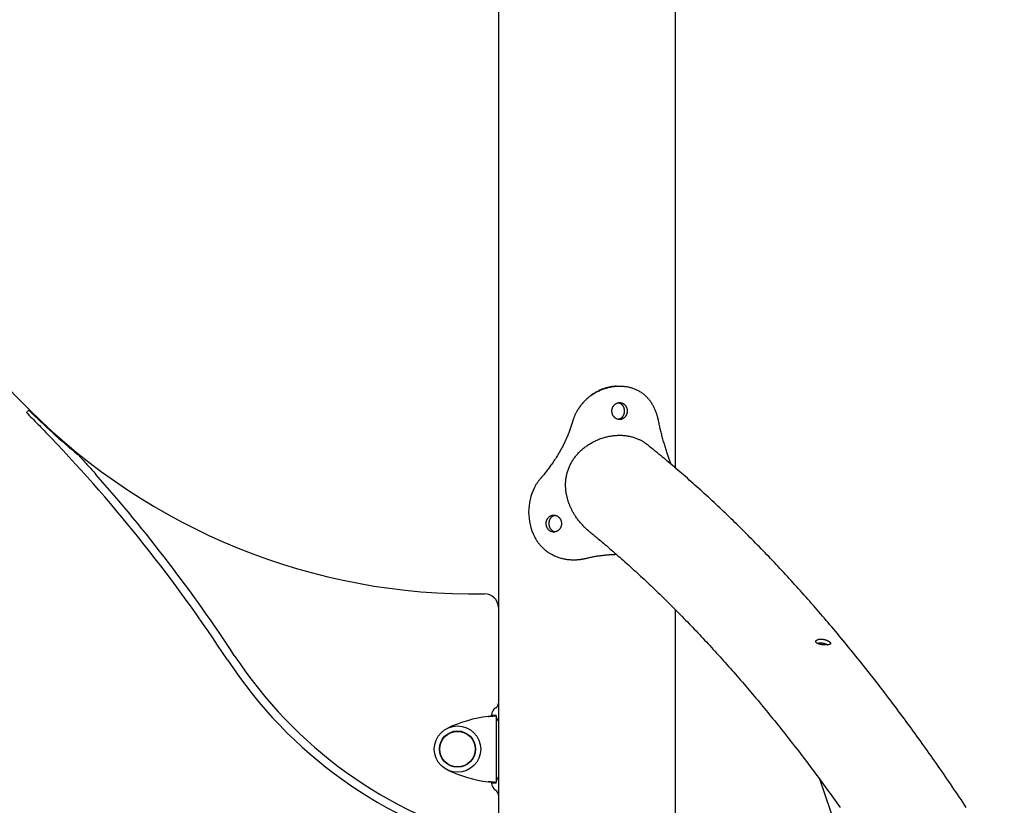
# Model space of a CAD drawing. Extents: x -6074 to 17332, y -2841 to 3490.
# Drawn here: x -2245 to -1522, y 896 to 1472 of the extents above; entities that cross this region are included whole.
import ezdxf

# ---------------------------------------------------------------- set-up
doc = ezdxf.new("R2010")
doc.units = 0

msp = doc.modelspace()

# ---------------------------------------------------------------- linework, layer by layer
at = {"color": 7, "linetype": 'Continuous'}
for p, q in [((-1893.54, 1678.87), (-1893.54, -944.94)), ((-1763.54, 1143.16), (-1763.54, 1616.58)), ((-1804.59, 1203.15), (-1806.31, 1203.15)), ((-1828.55, 1194.03), (-1828.55, 1194.03)), ((-2239.59, 1183.9), (-2237.85, 1185.64)), ((-1838.3, 1076), (-1837.6, 1076)), ((-1829.48, 1077.04), (-1828.54, 1077.25)), ((-1763.54, 861.29), (-1763.54, 1039.19)), ((-1898.54, 962.16), (-1898.54, 961.59)), ((-1895.08, 961.9), (-1898.08, 961.9)), ((-1898.08, 961.75), (-1898.08, 961.9)), ((-1898.08, 961.75), (-1895.08, 961.75)), ((-1895.08, 961.75), (-1895.08, 961.9)), ((-1895.08, 961.75), (-1895.08, 912.57)), ((-1898.54, 912.74), (-1898.54, 912.16)), ((-1898.08, 912.57), (-1895.08, 912.57)), ((-1898.08, 912.42), (-1898.08, 912.57)), ((-1898.08, 912.42), (-1895.08, 912.42)), ((-1895.08, 912.42), (-1895.08, 912.57)), ((-1658.1, 915.33), (-1522.5, 520.22))]:
    msp.add_line(p, q, dxfattribs=at)
for points in [[(-1776.07, 1177.8), (-1776.22, 1178.44), (-1776.37, 1179.07), (-1776.52, 1179.71), (-1776.68, 1180.34), (-1776.84, 1180.97), (-1777.01, 1181.59), (-1777.19, 1182.21), (-1777.38, 1182.83), (-1777.58, 1183.43), (-1777.79, 1184.03), (-1778.01, 1184.63), (-1778.24, 1185.21), (-1778.48, 1185.79), (-1778.73, 1186.37), (-1779, 1186.93), (-1779.26, 1187.49), (-1779.54, 1188.05), (-1779.83, 1188.6), (-1780.13, 1189.14), (-1780.43, 1189.67), (-1780.75, 1190.2), (-1781.07, 1190.71), (-1781.4, 1191.22), (-1781.75, 1191.73), (-1782.1, 1192.22), (-1782.47, 1192.71), (-1782.84, 1193.18), (-1783.23, 1193.65), (-1783.62, 1194.11), (-1784.03, 1194.56), (-1784.44, 1195), (-1784.87, 1195.43), (-1785.31, 1195.86), (-1785.76, 1196.27), (-1786.22, 1196.68), (-1786.69, 1197.07), (-1787.17, 1197.46), (-1787.66, 1197.83), (-1788.16, 1198.19), (-1788.67, 1198.54), (-1789.19, 1198.88), (-1789.71, 1199.21), (-1790.25, 1199.52), (-1790.8, 1199.83), (-1791.36, 1200.12), (-1791.92, 1200.39), (-1792.49, 1200.66), (-1793.07, 1200.91), (-1793.66, 1201.15), (-1794.26, 1201.38), (-1794.86, 1201.59), (-1795.48, 1201.79), (-1796.09, 1201.97), (-1796.71, 1202.15), (-1797.34, 1202.31), (-1797.97, 1202.45), (-1798.61, 1202.58), (-1799.25, 1202.7), (-1799.89, 1202.8), (-1800.54, 1202.89), (-1801.19, 1202.97), (-1801.84, 1203.03), (-1802.5, 1203.08), (-1803.16, 1203.12), (-1803.82, 1203.14), (-1804.49, 1203.15), (-1805.16, 1203.14), (-1805.83, 1203.12), (-1806.5, 1203.09), (-1807.17, 1203.05), (-1807.85, 1202.99), (-1808.52, 1202.92), (-1809.19, 1202.84), (-1809.86, 1202.74), (-1810.53, 1202.63), (-1811.2, 1202.51), (-1811.87, 1202.37), (-1812.53, 1202.23), (-1813.2, 1202.06), (-1813.86, 1201.89), (-1814.52, 1201.7), (-1815.18, 1201.5), (-1815.84, 1201.29), (-1816.5, 1201.07), (-1817.15, 1200.83), (-1817.8, 1200.58), (-1818.45, 1200.32), (-1819.09, 1200.04), (-1819.72, 1199.75), (-1820.35, 1199.46), (-1820.98, 1199.14), (-1821.6, 1198.82), (-1822.22, 1198.49), (-1822.83, 1198.14), (-1823.43, 1197.78), (-1824.03, 1197.41), (-1824.62, 1197.02), (-1825.21, 1196.63), (-1825.79, 1196.22), (-1826.36, 1195.8), (-1826.93, 1195.37), (-1827.48, 1194.93), (-1828.03, 1194.47), (-1828.57, 1194.01), (-1829.1, 1193.53), (-1829.62, 1193.05), (-1830.14, 1192.55), (-1830.64, 1192.04), (-1831.13, 1191.52), (-1831.61, 1190.99), (-1832.08, 1190.46), (-1832.54, 1189.91), (-1832.99, 1189.35), (-1833.42, 1188.78), (-1833.84, 1188.21), (-1834.25, 1187.63), (-1834.64, 1187.05), (-1835.02, 1186.48), (-1835.38, 1185.91), (-1835.72, 1185.35), (-1836.04, 1184.79), (-1836.34, 1184.25), (-1836.62, 1183.72), (-1836.89, 1183.2), (-1837.13, 1182.69), (-1837.36, 1182.19), (-1837.58, 1181.7), (-1837.78, 1181.23), (-1837.96, 1180.77), (-1838.13, 1180.33), (-1838.29, 1179.89), (-1838.43, 1179.46), (-1838.58, 1179.04), (-1838.71, 1178.62), (-1838.84, 1178.21), (-1838.97, 1177.8)], [(-1806.32, 1203.13), (-1806.53, 1203.15), (-1806.74, 1203.16), (-1806.95, 1203.18), (-1807.18, 1203.19), (-1807.41, 1203.19), (-1807.67, 1203.19), (-1807.94, 1203.18), (-1808.23, 1203.17), (-1808.55, 1203.14), (-1808.9, 1203.11), (-1809.26, 1203.06), (-1809.66, 1203.01), (-1810.07, 1202.95), (-1810.51, 1202.87), (-1810.97, 1202.79), (-1811.46, 1202.7), (-1811.96, 1202.6), (-1812.49, 1202.49), (-1813.03, 1202.37), (-1813.58, 1202.24), (-1814.14, 1202.1), (-1814.71, 1201.94), (-1815.29, 1201.77), (-1815.86, 1201.6), (-1816.44, 1201.4), (-1817.01, 1201.2), (-1817.58, 1200.98), (-1818.15, 1200.75), (-1818.71, 1200.52), (-1819.28, 1200.27), (-1819.84, 1200), (-1820.39, 1199.73), (-1820.94, 1199.45), (-1821.49, 1199.17), (-1822.03, 1198.87), (-1822.57, 1198.56), (-1823.1, 1198.23), (-1823.63, 1197.9), (-1824.14, 1197.56), (-1824.65, 1197.2), (-1825.16, 1196.83), (-1825.65, 1196.45), (-1826.14, 1196.06), (-1826.63, 1195.66), (-1827.11, 1195.26), (-1827.59, 1194.85), (-1828.07, 1194.44), (-1828.54, 1194.03)], [(-1805.34, 1179.18), (-1805.14, 1179.23), (-1804.95, 1179.29), (-1804.75, 1179.35), (-1804.56, 1179.41), (-1804.37, 1179.48), (-1804.18, 1179.55), (-1803.99, 1179.64), (-1803.81, 1179.73), (-1803.63, 1179.84), (-1803.45, 1179.95), (-1803.28, 1180.08), (-1803.11, 1180.22), (-1802.95, 1180.36), (-1802.79, 1180.52), (-1802.63, 1180.68), (-1802.48, 1180.85), (-1802.33, 1181.03), (-1802.2, 1181.22), (-1802.06, 1181.41), (-1801.93, 1181.6), (-1801.81, 1181.81), (-1801.7, 1182.02), (-1801.59, 1182.24), (-1801.49, 1182.46), (-1801.4, 1182.69), (-1801.32, 1182.92), (-1801.25, 1183.15), (-1801.18, 1183.4), (-1801.13, 1183.64), (-1801.08, 1183.89), (-1801.04, 1184.14), (-1801.01, 1184.39), (-1800.99, 1184.65), (-1800.98, 1184.9), (-1800.98, 1185.16), (-1800.99, 1185.42), (-1801.01, 1185.68), (-1801.04, 1185.93), (-1801.08, 1186.19), (-1801.12, 1186.44), (-1801.18, 1186.69), (-1801.25, 1186.94), (-1801.32, 1187.19), (-1801.41, 1187.43), (-1801.51, 1187.67), (-1801.61, 1187.9), (-1801.72, 1188.13), (-1801.85, 1188.35), (-1801.98, 1188.56), (-1802.12, 1188.77), (-1802.26, 1188.97), (-1802.41, 1189.16), (-1802.57, 1189.34), (-1802.73, 1189.51), (-1802.89, 1189.67), (-1803.05, 1189.82), (-1803.21, 1189.97), (-1803.38, 1190.1), (-1803.54, 1190.22), (-1803.7, 1190.33), (-1803.86, 1190.43), (-1804.02, 1190.52), (-1804.17, 1190.6), (-1804.33, 1190.66), (-1804.47, 1190.72), (-1804.62, 1190.76), (-1804.76, 1190.8), (-1804.9, 1190.82), (-1805.04, 1190.85), (-1805.18, 1190.86), (-1805.32, 1190.88), (-1805.45, 1190.89)], [(-2239.59, 1183.9), (-2238.6, 1182.9), (-2237.61, 1181.9), (-2236.6, 1180.89), (-2235.59, 1179.86), (-2234.55, 1178.82), (-2233.5, 1177.75), (-2232.42, 1176.65), (-2231.32, 1175.52), (-2230.18, 1174.35), (-2229.01, 1173.15), (-2227.82, 1171.92), (-2226.61, 1170.67), (-2225.38, 1169.39), (-2224.14, 1168.1), (-2222.89, 1166.8), (-2221.64, 1165.5)], [(-1838.96, 1177.8), (-1839.19, 1177.08), (-1839.41, 1176.36), (-1839.64, 1175.64), (-1839.87, 1174.92), (-1840.11, 1174.19), (-1840.35, 1173.46), (-1840.61, 1172.73), (-1840.87, 1171.99), (-1841.14, 1171.24), (-1841.42, 1170.49), (-1841.7, 1169.73), (-1842, 1168.97), (-1842.31, 1168.19), (-1842.63, 1167.42), (-1842.96, 1166.63), (-1843.3, 1165.84), (-1843.65, 1165.05), (-1844.01, 1164.24), (-1844.38, 1163.44), (-1844.76, 1162.62), (-1845.15, 1161.81), (-1845.56, 1160.98), (-1845.97, 1160.15), (-1846.4, 1159.32), (-1846.83, 1158.48), (-1847.28, 1157.64), (-1847.74, 1156.79), (-1848.22, 1155.95), (-1848.7, 1155.1), (-1849.19, 1154.25), (-1849.68, 1153.41), (-1850.19, 1152.57), (-1850.7, 1151.73), (-1851.22, 1150.9), (-1851.75, 1150.08), (-1852.28, 1149.26), (-1852.81, 1148.45), (-1853.35, 1147.65), (-1853.89, 1146.86), (-1854.42, 1146.08), (-1854.96, 1145.32), (-1855.5, 1144.57), (-1856.04, 1143.83), (-1856.58, 1143.1), (-1857.11, 1142.39), (-1857.65, 1141.69), (-1858.18, 1141), (-1858.71, 1140.33), (-1859.24, 1139.67), (-1859.76, 1139.03), (-1860.29, 1138.39), (-1860.81, 1137.76), (-1861.33, 1137.14), (-1861.85, 1136.53), (-1862.37, 1135.92), (-1862.89, 1135.31)], [(-1766.85, 1145.93), (-1767.08, 1146.58), (-1767.31, 1147.23), (-1767.55, 1147.88), (-1767.78, 1148.54), (-1768.01, 1149.21), (-1768.25, 1149.88), (-1768.49, 1150.57), (-1768.74, 1151.27), (-1768.98, 1151.99), (-1769.23, 1152.72), (-1769.48, 1153.47), (-1769.74, 1154.23), (-1769.99, 1155.01), (-1770.25, 1155.8), (-1770.51, 1156.61), (-1770.77, 1157.43), (-1771.04, 1158.26), (-1771.3, 1159.11), (-1771.56, 1159.97), (-1771.82, 1160.83), (-1772.08, 1161.7), (-1772.34, 1162.58), (-1772.59, 1163.45), (-1772.84, 1164.32), (-1773.08, 1165.2), (-1773.32, 1166.06), (-1773.56, 1166.93), (-1773.78, 1167.79), (-1774, 1168.64), (-1774.22, 1169.5), (-1774.43, 1170.34), (-1774.63, 1171.19), (-1774.83, 1172.02), (-1775.02, 1172.86), (-1775.2, 1173.69), (-1775.38, 1174.51), (-1775.56, 1175.34), (-1775.73, 1176.16), (-1775.9, 1176.98), (-1776.07, 1177.8)], [(-1830.8, 1100.3), (-1831.36, 1100.92), (-1831.91, 1101.53), (-1832.46, 1102.14), (-1833, 1102.75), (-1833.52, 1103.35), (-1834.03, 1103.95), (-1834.52, 1104.55), (-1835, 1105.14), (-1835.44, 1105.72), (-1835.87, 1106.3), (-1836.27, 1106.86), (-1836.65, 1107.42), (-1837.01, 1107.97), (-1837.35, 1108.5), (-1837.68, 1109.03), (-1837.99, 1109.53), (-1838.28, 1110.03), (-1838.56, 1110.51), (-1838.83, 1110.98), (-1839.08, 1111.44), (-1839.32, 1111.89), (-1839.56, 1112.35), (-1839.79, 1112.79), (-1840.01, 1113.24), (-1840.23, 1113.69), (-1840.44, 1114.15), (-1840.64, 1114.6), (-1840.84, 1115.06), (-1841.04, 1115.52), (-1841.23, 1115.98), (-1841.41, 1116.44), (-1841.59, 1116.9), (-1841.77, 1117.37), (-1841.94, 1117.84), (-1842.1, 1118.31), (-1842.26, 1118.78), (-1842.42, 1119.26), (-1842.56, 1119.74), (-1842.71, 1120.22), (-1842.84, 1120.7), (-1842.97, 1121.19), (-1843.1, 1121.68), (-1843.22, 1122.17), (-1843.34, 1122.67), (-1843.45, 1123.17), (-1843.55, 1123.69), (-1843.65, 1124.2), (-1843.74, 1124.73), (-1843.83, 1125.27), (-1843.91, 1125.82), (-1843.98, 1126.37), (-1844.05, 1126.94), (-1844.1, 1127.51), (-1844.15, 1128.09), (-1844.2, 1128.68), (-1844.23, 1129.28), (-1844.25, 1129.89), (-1844.27, 1130.51), (-1844.27, 1131.14), (-1844.26, 1131.77), (-1844.24, 1132.42), (-1844.2, 1133.06), (-1844.15, 1133.72), (-1844.09, 1134.38), (-1844.02, 1135.05), (-1843.93, 1135.72), (-1843.82, 1136.4), (-1843.7, 1137.08), (-1843.57, 1137.76), (-1843.42, 1138.44), (-1843.25, 1139.11), (-1843.08, 1139.79), (-1842.88, 1140.46), (-1842.68, 1141.13), (-1842.45, 1141.8), (-1842.22, 1142.46), (-1841.97, 1143.12), (-1841.71, 1143.77), (-1841.43, 1144.41), (-1841.14, 1145.05), (-1840.84, 1145.68), (-1840.52, 1146.3), (-1840.19, 1146.92), (-1839.85, 1147.53), (-1839.5, 1148.13), (-1839.13, 1148.73), (-1838.75, 1149.32), (-1838.36, 1149.9), (-1837.95, 1150.48), (-1837.54, 1151.05), (-1837.11, 1151.61), (-1836.67, 1152.16), (-1836.22, 1152.71), (-1835.76, 1153.25), (-1835.28, 1153.78), (-1834.79, 1154.31), (-1834.29, 1154.82), (-1833.78, 1155.33), (-1833.26, 1155.84), (-1832.73, 1156.33), (-1832.18, 1156.82), (-1831.63, 1157.3), (-1831.06, 1157.77), (-1830.48, 1158.23), (-1829.89, 1158.69), (-1829.28, 1159.14), (-1828.67, 1159.57), (-1828.05, 1160), (-1827.41, 1160.42), (-1826.76, 1160.83), (-1826.11, 1161.23), (-1825.44, 1161.62), (-1824.76, 1162), (-1824.08, 1162.37), (-1823.38, 1162.72), (-1822.68, 1163.07), (-1821.96, 1163.4), (-1821.24, 1163.72), (-1820.52, 1164.03), (-1819.78, 1164.33), (-1819.04, 1164.61), (-1818.3, 1164.88), (-1817.54, 1165.14), (-1816.79, 1165.38), (-1816.03, 1165.61), (-1815.27, 1165.83), (-1814.5, 1166.03), (-1813.74, 1166.21), (-1812.97, 1166.38), (-1812.21, 1166.54), (-1811.44, 1166.68), (-1810.67, 1166.81), (-1809.91, 1166.92), (-1809.14, 1167.01), (-1808.38, 1167.09), (-1807.62, 1167.16), (-1806.86, 1167.21), (-1806.1, 1167.25), (-1805.34, 1167.27), (-1804.59, 1167.28), (-1803.85, 1167.27), (-1803.11, 1167.25), (-1802.37, 1167.21), (-1801.64, 1167.16), (-1800.92, 1167.1), (-1800.2, 1167.02), (-1799.49, 1166.92), (-1798.78, 1166.82), (-1798.09, 1166.7), (-1797.4, 1166.56), (-1796.71, 1166.41), (-1796.04, 1166.24), (-1795.37, 1166.06), (-1794.71, 1165.87), (-1794.06, 1165.67), (-1793.43, 1165.45), (-1792.81, 1165.23), (-1792.2, 1165.01), (-1791.62, 1164.77), (-1791.05, 1164.54), (-1790.51, 1164.3), (-1789.99, 1164.07), (-1789.5, 1163.83), (-1789.03, 1163.59), (-1788.58, 1163.35), (-1788.15, 1163.12), (-1787.75, 1162.88), (-1787.37, 1162.64), (-1787.02, 1162.39), (-1786.68, 1162.15), (-1786.37, 1161.91), (-1786.06, 1161.67), (-1785.77, 1161.42), (-1785.49, 1161.18), (-1785.22, 1160.94), (-1784.94, 1160.69)], [(-1550.41, 894.44), (-1551.69, 896.37), (-1552.97, 898.29), (-1554.26, 900.21), (-1555.54, 902.12), (-1556.83, 904.03), (-1558.11, 905.94), (-1559.4, 907.84), (-1560.69, 909.74), (-1561.98, 911.63), (-1563.27, 913.52), (-1564.56, 915.4), (-1565.85, 917.28), (-1567.14, 919.16), (-1568.43, 921.03), (-1569.73, 922.89), (-1571.02, 924.75), (-1572.32, 926.61), (-1573.62, 928.46), (-1574.91, 930.31), (-1576.21, 932.16), (-1577.51, 934), (-1578.81, 935.83), (-1580.11, 937.66), (-1581.42, 939.49), (-1582.72, 941.31), (-1584.02, 943.13), (-1585.33, 944.94), (-1586.63, 946.75), (-1587.94, 948.55), (-1589.25, 950.35), (-1590.56, 952.15), (-1591.87, 953.94), (-1593.18, 955.73), (-1594.49, 957.51), (-1595.8, 959.29), (-1597.11, 961.06), (-1598.43, 962.83), (-1599.74, 964.59), (-1601.06, 966.35), (-1602.37, 968.11), (-1603.69, 969.86), (-1605.01, 971.61), (-1606.33, 973.35), (-1607.65, 975.09), (-1608.97, 976.82), (-1610.29, 978.55), (-1611.61, 980.27), (-1612.94, 981.99), (-1614.26, 983.71), (-1615.59, 985.42), (-1616.91, 987.12), (-1618.24, 988.83), (-1619.57, 990.52), (-1620.9, 992.22), (-1622.22, 993.9), (-1623.56, 995.59), (-1624.89, 997.27), (-1626.22, 998.94), (-1627.55, 1000.61), (-1628.88, 1002.28), (-1630.22, 1003.94), (-1631.55, 1005.59), (-1632.89, 1007.25), (-1634.23, 1008.89), (-1635.57, 1010.54), (-1636.9, 1012.17), (-1638.24, 1013.81), (-1639.58, 1015.44), (-1640.93, 1017.06), (-1642.27, 1018.68), (-1643.61, 1020.3), (-1644.95, 1021.91), (-1646.3, 1023.52), (-1647.64, 1025.12), (-1648.99, 1026.71), (-1650.34, 1028.31), (-1651.69, 1029.9), (-1653.03, 1031.48), (-1654.38, 1033.06), (-1655.73, 1034.63), (-1657.08, 1036.2), (-1658.44, 1037.77), (-1659.79, 1039.33), (-1661.14, 1040.88), (-1662.5, 1042.44), (-1663.85, 1043.98), (-1665.21, 1045.52), (-1666.56, 1047.06), (-1667.92, 1048.59), (-1669.28, 1050.12), (-1670.64, 1051.65), (-1672, 1053.17), (-1673.36, 1054.68), (-1674.72, 1056.19), (-1676.08, 1057.69), (-1677.45, 1059.2), (-1678.81, 1060.69), (-1680.18, 1062.18), (-1681.54, 1063.67), (-1682.91, 1065.15), (-1684.27, 1066.63), (-1685.64, 1068.1), (-1687.01, 1069.57), (-1688.38, 1071.03), (-1689.75, 1072.49), (-1691.12, 1073.94), (-1692.49, 1075.39), (-1693.86, 1076.84), (-1695.24, 1078.28), (-1696.61, 1079.71), (-1697.98, 1081.14), (-1699.36, 1082.57), (-1700.74, 1083.99), (-1702.11, 1085.41), (-1703.49, 1086.82), (-1704.87, 1088.23), (-1706.25, 1089.63), (-1707.63, 1091.03), (-1709.01, 1092.42), (-1710.39, 1093.81), (-1711.77, 1095.19), (-1713.15, 1096.57), (-1714.54, 1097.94), (-1715.92, 1099.31), (-1717.31, 1100.68), (-1718.69, 1102.04), (-1720.08, 1103.39), (-1721.46, 1104.74), (-1722.85, 1106.09), (-1724.24, 1107.43), (-1725.63, 1108.76), (-1727.02, 1110.1), (-1728.41, 1111.42), (-1729.8, 1112.74), (-1731.19, 1114.06), (-1732.59, 1115.37), (-1733.98, 1116.68), (-1735.37, 1117.98), (-1736.77, 1119.28), (-1738.16, 1120.57), (-1739.56, 1121.86), (-1740.96, 1123.15), (-1742.35, 1124.42), (-1743.75, 1125.7), (-1745.15, 1126.97), (-1746.55, 1128.23), (-1747.95, 1129.49), (-1749.35, 1130.75), (-1750.75, 1132), (-1752.15, 1133.24), (-1753.56, 1134.48), (-1754.96, 1135.72), (-1756.36, 1136.95), (-1757.76, 1138.17), (-1759.16, 1139.38), (-1760.55, 1140.59), (-1761.95, 1141.79), (-1763.33, 1142.98), (-1764.71, 1144.16), (-1766.09, 1145.33), (-1767.46, 1146.49), (-1768.83, 1147.64), (-1770.19, 1148.79), (-1771.54, 1149.92), (-1772.89, 1151.04), (-1774.24, 1152.15), (-1775.58, 1153.25), (-1776.92, 1154.34), (-1778.25, 1155.43), (-1779.58, 1156.5), (-1780.91, 1157.58), (-1782.23, 1158.64), (-1783.55, 1159.71), (-1784.88, 1160.77)], [(-2202, 1153.3), (-2201.67, 1152.94), (-2201.34, 1152.58), (-2200.99, 1152.2), (-2200.64, 1151.82), (-2200.28, 1151.42), (-2199.89, 1151), (-2199.49, 1150.55), (-2199.06, 1150.08), (-2198.6, 1149.58), (-2198.12, 1149.05), (-2197.61, 1148.49), (-2197.07, 1147.89), (-2196.5, 1147.27), (-2195.91, 1146.61), (-2195.29, 1145.92), (-2194.64, 1145.2), (-2193.96, 1144.45), (-2193.26, 1143.67), (-2192.55, 1142.87), (-2191.81, 1142.04), (-2191.06, 1141.21), (-2190.3, 1140.36), (-2189.54, 1139.5), (-2188.77, 1138.63)], [(-1862.89, 1135.31), (-1863.19, 1134.94), (-1863.49, 1134.58), (-1863.78, 1134.21), (-1864.07, 1133.84), (-1864.36, 1133.47), (-1864.65, 1133.09), (-1864.92, 1132.7), (-1865.19, 1132.31), (-1865.46, 1131.92), (-1865.71, 1131.52), (-1865.96, 1131.11), (-1866.21, 1130.7), (-1866.45, 1130.28), (-1866.68, 1129.86), (-1866.92, 1129.45), (-1867.15, 1129.03)], [(-1852.1, 1108.4), (-1852.26, 1108.37), (-1852.42, 1108.34), (-1852.59, 1108.31), (-1852.75, 1108.27), (-1852.91, 1108.23), (-1853.07, 1108.18), (-1853.24, 1108.12), (-1853.4, 1108.06), (-1853.56, 1107.98), (-1853.72, 1107.89), (-1853.89, 1107.79), (-1854.05, 1107.68), (-1854.21, 1107.56), (-1854.37, 1107.43), (-1854.53, 1107.29), (-1854.68, 1107.15), (-1854.83, 1106.99), (-1854.98, 1106.83), (-1855.13, 1106.66), (-1855.27, 1106.48), (-1855.4, 1106.3), (-1855.53, 1106.11), (-1855.65, 1105.92), (-1855.76, 1105.73), (-1855.87, 1105.53), (-1855.97, 1105.33), (-1856.06, 1105.13), (-1856.14, 1104.93), (-1856.21, 1104.72), (-1856.27, 1104.52), (-1856.33, 1104.32), (-1856.38, 1104.12), (-1856.42, 1103.92), (-1856.45, 1103.72), (-1856.48, 1103.52), (-1856.5, 1103.33), (-1856.52, 1103.13), (-1856.53, 1102.94), (-1856.54, 1102.74), (-1856.55, 1102.55)], [(-1856.55, 1102.55), (-1856.53, 1102.29), (-1856.51, 1102.03), (-1856.48, 1101.77), (-1856.45, 1101.51), (-1856.41, 1101.26), (-1856.36, 1101), (-1856.31, 1100.75), (-1856.24, 1100.5), (-1856.16, 1100.26), (-1856.08, 1100.02), (-1855.98, 1099.78), (-1855.87, 1099.55), (-1855.75, 1099.33), (-1855.62, 1099.11), (-1855.48, 1098.9), (-1855.34, 1098.7), (-1855.18, 1098.51), (-1855.03, 1098.32), (-1854.86, 1098.15), (-1854.7, 1097.98), (-1854.53, 1097.83), (-1854.36, 1097.68), (-1854.2, 1097.55), (-1854.03, 1097.42), (-1853.87, 1097.3), (-1853.72, 1097.2), (-1853.57, 1097.1), (-1853.42, 1097.01), (-1853.28, 1096.94), (-1853.15, 1096.87), (-1853.03, 1096.81), (-1852.91, 1096.77), (-1852.8, 1096.73), (-1852.7, 1096.7), (-1852.61, 1096.68), (-1852.52, 1096.67), (-1852.43, 1096.66), (-1852.35, 1096.65), (-1852.27, 1096.65), (-1852.19, 1096.65)], [(-1827.09, 1096.97), (-1827.27, 1097.1), (-1827.45, 1097.23), (-1827.64, 1097.37), (-1827.83, 1097.52), (-1828.02, 1097.68), (-1828.23, 1097.85), (-1828.44, 1098.03), (-1828.67, 1098.23), (-1828.9, 1098.45), (-1829.15, 1098.68), (-1829.41, 1098.93), (-1829.68, 1099.19), (-1829.96, 1099.46), (-1830.23, 1099.74), (-1830.52, 1100.02), (-1830.8, 1100.3)], [(-1867.15, 1092.97), (-1866.81, 1092.39), (-1866.47, 1091.8), (-1866.13, 1091.22), (-1865.78, 1090.65), (-1865.42, 1090.08), (-1865.06, 1089.51), (-1864.68, 1088.96), (-1864.29, 1088.42), (-1863.89, 1087.88), (-1863.47, 1087.36), (-1863.05, 1086.85), (-1862.61, 1086.35), (-1862.15, 1085.86), (-1861.69, 1085.38), (-1861.22, 1084.91), (-1860.73, 1084.46), (-1860.24, 1084.01), (-1859.73, 1083.57), (-1859.22, 1083.14), (-1858.7, 1082.72), (-1858.17, 1082.32), (-1857.63, 1081.92), (-1857.08, 1081.54), (-1856.52, 1081.17), (-1855.95, 1080.81), (-1855.38, 1080.47), (-1854.79, 1080.13), (-1854.2, 1079.81), (-1853.6, 1079.51), (-1852.99, 1079.21), (-1852.38, 1078.93), (-1851.75, 1078.65), (-1851.12, 1078.4), (-1850.48, 1078.15), (-1849.84, 1077.92), (-1849.18, 1077.69), (-1848.52, 1077.49), (-1847.86, 1077.29), (-1847.19, 1077.11), (-1846.51, 1076.94), (-1845.83, 1076.79), (-1845.15, 1076.65), (-1844.46, 1076.53), (-1843.77, 1076.41), (-1843.08, 1076.31), (-1842.38, 1076.23), (-1841.68, 1076.16), (-1840.97, 1076.1), (-1840.26, 1076.05), (-1839.55, 1076.01), (-1838.84, 1075.99), (-1838.12, 1075.99), (-1837.4, 1076), (-1836.69, 1076.02), (-1835.97, 1076.07), (-1835.25, 1076.12), (-1834.54, 1076.2), (-1833.82, 1076.29), (-1833.11, 1076.39), (-1832.4, 1076.51), (-1831.69, 1076.63), (-1830.97, 1076.76), (-1830.26, 1076.9), (-1829.55, 1077.04)], [(-1827.12, 1096.94), (-1826.52, 1096.46), (-1825.91, 1095.97), (-1825.29, 1095.48), (-1824.66, 1094.97), (-1824.01, 1094.44), (-1823.33, 1093.88), (-1822.62, 1093.3), (-1821.87, 1092.68), (-1821.08, 1092.03), (-1820.25, 1091.33), (-1819.37, 1090.6), (-1818.45, 1089.83), (-1817.49, 1089.01), (-1816.49, 1088.16), (-1815.44, 1087.27), (-1814.35, 1086.35), (-1813.22, 1085.38), (-1812.05, 1084.38), (-1810.85, 1083.34), (-1809.63, 1082.28), (-1808.38, 1081.2), (-1807.12, 1080.1), (-1805.84, 1078.99), (-1804.57, 1077.87), (-1803.29, 1076.74), (-1802.01, 1075.61), (-1800.73, 1074.47), (-1799.45, 1073.33), (-1798.17, 1072.18), (-1796.9, 1071.03), (-1795.62, 1069.87), (-1794.34, 1068.71), (-1793.07, 1067.54), (-1791.79, 1066.37), (-1790.52, 1065.2), (-1789.24, 1064.02), (-1787.96, 1062.83), (-1786.69, 1061.65), (-1785.42, 1060.45), (-1784.14, 1059.25), (-1782.87, 1058.05), (-1781.59, 1056.84), (-1780.32, 1055.63), (-1779.05, 1054.42), (-1777.78, 1053.19), (-1776.5, 1051.97), (-1775.23, 1050.74), (-1773.96, 1049.5), (-1772.69, 1048.26), (-1771.42, 1047.02), (-1770.15, 1045.77), (-1768.88, 1044.52), (-1767.61, 1043.26), (-1766.34, 1041.99), (-1765.07, 1040.73), (-1763.8, 1039.46), (-1762.53, 1038.18), (-1761.27, 1036.9), (-1760, 1035.61), (-1758.73, 1034.32), (-1757.47, 1033.03), (-1756.2, 1031.73), (-1754.93, 1030.42), (-1753.67, 1029.11), (-1752.4, 1027.8), (-1751.14, 1026.48), (-1749.87, 1025.16), (-1748.61, 1023.83), (-1747.35, 1022.5), (-1746.08, 1021.16), (-1744.82, 1019.82), (-1743.56, 1018.47), (-1742.29, 1017.12), (-1741.03, 1015.77), (-1739.77, 1014.41), (-1738.51, 1013.04), (-1737.25, 1011.68), (-1735.99, 1010.3), (-1734.73, 1008.92), (-1733.47, 1007.54), (-1732.21, 1006.15), (-1730.95, 1004.76), (-1729.69, 1003.37), (-1728.44, 1001.97), (-1727.18, 1000.56), (-1725.92, 999.15), (-1724.67, 997.73), (-1723.41, 996.32), (-1722.15, 994.89), (-1720.9, 993.46), (-1719.64, 992.03), (-1718.39, 990.59), (-1717.14, 989.15), (-1715.88, 987.7), (-1714.63, 986.25), (-1713.38, 984.79), (-1712.12, 983.33), (-1710.87, 981.87), (-1709.62, 980.4), (-1708.37, 978.92), (-1707.12, 977.45), (-1705.87, 975.96), (-1704.62, 974.47), (-1703.37, 972.98), (-1702.12, 971.48), (-1700.87, 969.98), (-1699.63, 968.48), (-1698.38, 966.97), (-1697.13, 965.45), (-1695.89, 963.93), (-1694.64, 962.41), (-1693.4, 960.88), (-1692.15, 959.34), (-1690.91, 957.8), (-1689.66, 956.26), (-1688.42, 954.71), (-1687.18, 953.16), (-1685.93, 951.61), (-1684.69, 950.04), (-1683.45, 948.48), (-1682.21, 946.91), (-1680.97, 945.33), (-1679.73, 943.76), (-1678.49, 942.17), (-1677.25, 940.58), (-1676.01, 938.99), (-1674.77, 937.39), (-1673.53, 935.79), (-1672.3, 934.19), (-1671.06, 932.57), (-1669.82, 930.96), (-1668.59, 929.34), (-1667.35, 927.71), (-1666.12, 926.09), (-1664.89, 924.45), (-1663.65, 922.81), (-1662.42, 921.17), (-1661.19, 919.52), (-1659.96, 917.87), (-1658.72, 916.22), (-1657.49, 914.56), (-1656.26, 912.89), (-1655.03, 911.22), (-1653.8, 909.55), (-1652.58, 907.87), (-1651.35, 906.19), (-1650.12, 904.5), (-1648.89, 902.81), (-1647.67, 901.11), (-1646.44, 899.41), (-1645.21, 897.7), (-1643.99, 895.99), (-1642.77, 894.28)], [(-1837.59, 1076), (-1837.52, 1075.99), (-1837.44, 1075.99), (-1837.36, 1075.98), (-1837.27, 1075.98), (-1837.18, 1075.97), (-1837.09, 1075.97), (-1836.98, 1075.98), (-1836.87, 1075.98), (-1836.75, 1075.99), (-1836.62, 1076), (-1836.48, 1076.02), (-1836.34, 1076.04), (-1836.19, 1076.05), (-1836.04, 1076.07), (-1835.88, 1076.09), (-1835.73, 1076.12)], [(-1835.05, 1076.16), (-1834.76, 1076.17), (-1834.46, 1076.19), (-1834.15, 1076.21), (-1833.85, 1076.23), (-1833.53, 1076.25), (-1833.21, 1076.29), (-1832.88, 1076.33), (-1832.54, 1076.38), (-1832.18, 1076.44), (-1831.82, 1076.51), (-1831.44, 1076.58), (-1831.06, 1076.67), (-1830.67, 1076.75), (-1830.28, 1076.85), (-1829.88, 1076.94), (-1829.48, 1077.04)], [(-1829.55, 1077.04), (-1828.81, 1077.2), (-1828.07, 1077.37), (-1827.34, 1077.53), (-1826.6, 1077.69), (-1825.87, 1077.84), (-1825.14, 1077.99), (-1824.42, 1078.14), (-1823.69, 1078.28), (-1822.98, 1078.41), (-1822.27, 1078.53), (-1821.56, 1078.65), (-1820.86, 1078.76), (-1820.17, 1078.87), (-1819.48, 1078.97), (-1818.8, 1079.06), (-1818.12, 1079.15), (-1817.45, 1079.23), (-1816.79, 1079.31), (-1816.14, 1079.39), (-1815.5, 1079.46), (-1814.88, 1079.52), (-1814.28, 1079.58), (-1813.7, 1079.63), (-1813.14, 1079.69), (-1812.61, 1079.73), (-1812.1, 1079.77), (-1811.61, 1079.81), (-1811.15, 1079.85), (-1810.71, 1079.88), (-1810.3, 1079.9), (-1809.9, 1079.92), (-1809.52, 1079.94), (-1809.17, 1079.96), (-1808.83, 1079.97), (-1808.51, 1079.98), (-1808.2, 1079.98), (-1807.89, 1079.99), (-1807.6, 1079.99), (-1807.31, 1079.99), (-1807.03, 1080)], [(-1659.63, 1014.69), (-1659.49, 1014.74), (-1659.36, 1014.79), (-1659.22, 1014.83), (-1659.07, 1014.87), (-1658.93, 1014.91), (-1658.77, 1014.95), (-1658.62, 1014.98), (-1658.45, 1015.01), (-1658.28, 1015.03), (-1658.1, 1015.05), (-1657.91, 1015.06), (-1657.71, 1015.07), (-1657.51, 1015.08), (-1657.31, 1015.08), (-1657.1, 1015.07), (-1656.88, 1015.06), (-1656.67, 1015.04), (-1656.45, 1015.02), (-1656.23, 1015), (-1656.01, 1014.97), (-1655.78, 1014.94), (-1655.56, 1014.9), (-1655.33, 1014.86), (-1655.11, 1014.81), (-1654.89, 1014.76), (-1654.67, 1014.71), (-1654.45, 1014.65), (-1654.23, 1014.58), (-1654.02, 1014.52), (-1653.81, 1014.45), (-1653.61, 1014.38), (-1653.41, 1014.3), (-1653.22, 1014.22), (-1653.03, 1014.14), (-1652.85, 1014.06), (-1652.67, 1013.98), (-1652.5, 1013.89), (-1652.33, 1013.8), (-1652.16, 1013.72), (-1651.99, 1013.63)], [(-1901.08, 961.11), (-1900.78, 961.14), (-1900.49, 961.17), (-1900.2, 961.19), (-1899.91, 961.22), (-1899.62, 961.25), (-1899.34, 961.27), (-1899.06, 961.3), (-1898.79, 961.32), (-1898.52, 961.34), (-1898.26, 961.37), (-1898, 961.39), (-1897.75, 961.41), (-1897.51, 961.43), (-1897.28, 961.46), (-1897.06, 961.48), (-1896.84, 961.5), (-1896.63, 961.52), (-1896.44, 961.54), (-1896.25, 961.55), (-1896.08, 961.57), (-1895.92, 961.59), (-1895.78, 961.61), (-1895.65, 961.62), (-1895.54, 961.64), (-1895.44, 961.66), (-1895.36, 961.67), (-1895.29, 961.69), (-1895.24, 961.7), (-1895.19, 961.71), (-1895.15, 961.73), (-1895.11, 961.74), (-1895.08, 961.75)], [(-1901.08, 961.11), (-1900.93, 961.14), (-1900.79, 961.17), (-1900.64, 961.19), (-1900.5, 961.22), (-1900.35, 961.25), (-1900.21, 961.27), (-1900.07, 961.3), (-1899.93, 961.32), (-1899.8, 961.34), (-1899.67, 961.37), (-1899.54, 961.39), (-1899.42, 961.41), (-1899.3, 961.43), (-1899.18, 961.46), (-1899.07, 961.48), (-1898.96, 961.5), (-1898.86, 961.52), (-1898.76, 961.54), (-1898.67, 961.55), (-1898.58, 961.57), (-1898.5, 961.59), (-1898.43, 961.61), (-1898.36, 961.62), (-1898.31, 961.64), (-1898.26, 961.66), (-1898.22, 961.67), (-1898.19, 961.69), (-1898.16, 961.7), (-1898.13, 961.71), (-1898.11, 961.73), (-1898.1, 961.74), (-1898.08, 961.75)], [(-1898.08, 961.75), (-1898.09, 961.74), (-1898.09, 961.73), (-1898.1, 961.72), (-1898.12, 961.71), (-1898.13, 961.7), (-1898.15, 961.69), (-1898.17, 961.68), (-1898.2, 961.67), (-1898.23, 961.66), (-1898.26, 961.65), (-1898.3, 961.64), (-1898.35, 961.63), (-1898.4, 961.62), (-1898.44, 961.61), (-1898.49, 961.6), (-1898.54, 961.59)], [(-1895.08, 960.61), (-1895.07, 960.54), (-1895.06, 960.46), (-1895.05, 960.39), (-1895.04, 960.31), (-1895.03, 960.24), (-1895.01, 960.16), (-1894.99, 960.08), (-1894.97, 960), (-1894.94, 959.92), (-1894.91, 959.83), (-1894.88, 959.75), (-1894.84, 959.66), (-1894.8, 959.57), (-1894.75, 959.47), (-1894.71, 959.38), (-1894.66, 959.29), (-1894.61, 959.19), (-1894.55, 959.1), (-1894.5, 959), (-1894.44, 958.9), (-1894.38, 958.81), (-1894.31, 958.71), (-1894.25, 958.61), (-1894.18, 958.51), (-1894.1, 958.4), (-1894.03, 958.3), (-1893.95, 958.2), (-1893.87, 958.09), (-1893.79, 957.99), (-1893.71, 957.88), (-1893.63, 957.78), (-1893.54, 957.67)], [(-1895.08, 912.57), (-1895.11, 912.58), (-1895.15, 912.6), (-1895.19, 912.61), (-1895.24, 912.63), (-1895.29, 912.64), (-1895.36, 912.65), (-1895.44, 912.67), (-1895.54, 912.68), (-1895.65, 912.7), (-1895.78, 912.72), (-1895.92, 912.73), (-1896.08, 912.75), (-1896.25, 912.77), (-1896.44, 912.79), (-1896.63, 912.81), (-1896.84, 912.83), (-1897.06, 912.85), (-1897.28, 912.87), (-1897.51, 912.89), (-1897.75, 912.91), (-1898, 912.93), (-1898.26, 912.96), (-1898.52, 912.98), (-1898.79, 913), (-1899.06, 913.03), (-1899.34, 913.05), (-1899.62, 913.08), (-1899.91, 913.1), (-1900.2, 913.13), (-1900.49, 913.16), (-1900.78, 913.18), (-1901.08, 913.21)], [(-1898.08, 912.57), (-1898.1, 912.58), (-1898.11, 912.6), (-1898.13, 912.61), (-1898.16, 912.63), (-1898.19, 912.64), (-1898.22, 912.65), (-1898.26, 912.67), (-1898.31, 912.68), (-1898.36, 912.7), (-1898.43, 912.72), (-1898.5, 912.73), (-1898.58, 912.75), (-1898.67, 912.77), (-1898.76, 912.79), (-1898.86, 912.81), (-1898.96, 912.83), (-1899.07, 912.85), (-1899.18, 912.87), (-1899.3, 912.89), (-1899.42, 912.91), (-1899.54, 912.93), (-1899.67, 912.96), (-1899.8, 912.98), (-1899.93, 913), (-1900.07, 913.03), (-1900.21, 913.05), (-1900.35, 913.08), (-1900.5, 913.1), (-1900.64, 913.13), (-1900.79, 913.16), (-1900.93, 913.18), (-1901.08, 913.21)], [(-1898.54, 912.74), (-1898.49, 912.73), (-1898.44, 912.72), (-1898.4, 912.7), (-1898.35, 912.69), (-1898.3, 912.68), (-1898.26, 912.67), (-1898.23, 912.66), (-1898.2, 912.65), (-1898.17, 912.64), (-1898.15, 912.63), (-1898.13, 912.62), (-1898.12, 912.61), (-1898.1, 912.6), (-1898.09, 912.59), (-1898.09, 912.58), (-1898.08, 912.57)], [(-1893.54, 916.65), (-1893.66, 916.51), (-1893.76, 916.36), (-1893.87, 916.22), (-1893.98, 916.08), (-1894.08, 915.94), (-1894.18, 915.8), (-1894.28, 915.66), (-1894.37, 915.53), (-1894.46, 915.39), (-1894.54, 915.26), (-1894.61, 915.14), (-1894.68, 915.01), (-1894.74, 914.89), (-1894.8, 914.77), (-1894.85, 914.66), (-1894.89, 914.54), (-1894.93, 914.43), (-1894.96, 914.33), (-1894.99, 914.22), (-1895.01, 914.12), (-1895.03, 914.02), (-1895.05, 913.91), (-1895.06, 913.81), (-1895.08, 913.72)]]:
    msp.add_lwpolyline(points, dxfattribs=at)
for points in [[(-1810.48, 1184.72), (-1810.46, 1184.46), (-1810.44, 1184.19), (-1810.4, 1183.93), (-1810.36, 1183.65), (-1810.3, 1183.38), (-1810.22, 1183.12), (-1810.13, 1182.85), (-1810.02, 1182.6), (-1809.9, 1182.34), (-1809.77, 1182.1), (-1809.62, 1181.85), (-1809.47, 1181.62), (-1809.3, 1181.39), (-1809.12, 1181.18), (-1808.93, 1180.97), (-1808.74, 1180.76), (-1808.53, 1180.57), (-1808.32, 1180.39), (-1808.1, 1180.21), (-1807.87, 1180.05), (-1807.63, 1179.9), (-1807.39, 1179.76), (-1807.14, 1179.63), (-1806.88, 1179.51), (-1806.62, 1179.41), (-1806.35, 1179.32), (-1806.07, 1179.24), (-1805.8, 1179.17), (-1805.52, 1179.12), (-1805.24, 1179.08), (-1804.95, 1179.06), (-1804.67, 1179.05), (-1804.38, 1179.05), (-1804.1, 1179.07), (-1803.81, 1179.1), (-1803.53, 1179.15), (-1803.25, 1179.21), (-1802.97, 1179.29), (-1802.7, 1179.38), (-1802.43, 1179.48), (-1802.17, 1179.6), (-1801.91, 1179.73), (-1801.67, 1179.87), (-1801.42, 1180.03), (-1801.19, 1180.2), (-1800.97, 1180.38), (-1800.75, 1180.58), (-1800.54, 1180.78), (-1800.35, 1180.99), (-1800.16, 1181.22), (-1799.99, 1181.45), (-1799.83, 1181.69), (-1799.68, 1181.94), (-1799.54, 1182.19), (-1799.42, 1182.45), (-1799.32, 1182.69), (-1799.23, 1182.92), (-1799.15, 1183.16), (-1799.08, 1183.41), (-1799.02, 1183.65), (-1798.97, 1183.9), (-1798.92, 1184.15), (-1798.89, 1184.4), (-1798.87, 1184.65), (-1798.86, 1184.89), (-1798.86, 1185.14), (-1798.87, 1185.39), (-1798.89, 1185.64), (-1798.92, 1185.89), (-1798.95, 1186.13), (-1799, 1186.37), (-1799.06, 1186.61), (-1799.12, 1186.85), (-1799.19, 1187.08), (-1799.28, 1187.31), (-1799.37, 1187.53), (-1799.47, 1187.76), (-1799.58, 1187.97), (-1799.69, 1188.18), (-1799.82, 1188.39), (-1799.95, 1188.59), (-1800.09, 1188.79), (-1800.24, 1188.97), (-1800.4, 1189.16), (-1800.56, 1189.33), (-1800.73, 1189.5), (-1800.91, 1189.66), (-1801.09, 1189.82), (-1801.28, 1189.96), (-1801.48, 1190.1), (-1801.68, 1190.23), (-1801.89, 1190.35), (-1802.11, 1190.46), (-1802.33, 1190.57), (-1802.55, 1190.66), (-1802.78, 1190.74), (-1803.01, 1190.82), (-1803.25, 1190.88), (-1803.49, 1190.94), (-1803.73, 1190.98), (-1803.97, 1191.01), (-1804.22, 1191.03), (-1804.47, 1191.05), (-1804.72, 1191.05), (-1804.97, 1191.04), (-1805.22, 1191.01), (-1805.47, 1190.98), (-1805.72, 1190.94), (-1805.97, 1190.88), (-1806.21, 1190.82), (-1806.46, 1190.74), (-1806.7, 1190.66), (-1806.94, 1190.56), (-1807.17, 1190.45), (-1807.4, 1190.33), (-1807.62, 1190.2), (-1807.84, 1190.06), (-1808.05, 1189.92), (-1808.26, 1189.76), (-1808.46, 1189.59), (-1808.65, 1189.42), (-1808.83, 1189.24), (-1809.01, 1189.05), (-1809.17, 1188.86), (-1809.33, 1188.66), (-1809.48, 1188.46), (-1809.61, 1188.26), (-1809.74, 1188.05), (-1809.86, 1187.85), (-1809.96, 1187.64), (-1810.06, 1187.43), (-1810.14, 1187.22), (-1810.22, 1187.01), (-1810.28, 1186.81), (-1810.34, 1186.6), (-1810.39, 1186.4), (-1810.42, 1186.2), (-1810.45, 1186.01), (-1810.47, 1185.81), (-1810.49, 1185.6), (-1810.49, 1185.4), (-1810.49, 1185.19), (-1810.49, 1184.97), (-1810.48, 1184.72)], [(-1858.65, 1102.22), (-1858.64, 1101.96), (-1858.61, 1101.69), (-1858.58, 1101.42), (-1858.54, 1101.15), (-1858.48, 1100.88), (-1858.41, 1100.61), (-1858.32, 1100.35), (-1858.22, 1100.09), (-1858.11, 1099.84), (-1857.98, 1099.59), (-1857.85, 1099.35), (-1857.7, 1099.11), (-1857.54, 1098.89), (-1857.37, 1098.67), (-1857.19, 1098.46), (-1857.01, 1098.26), (-1856.81, 1098.06), (-1856.61, 1097.88), (-1856.39, 1097.71), (-1856.17, 1097.55), (-1855.94, 1097.4), (-1855.71, 1097.26), (-1855.46, 1097.13), (-1855.21, 1097.01), (-1854.96, 1096.91), (-1854.69, 1096.82), (-1854.43, 1096.74), (-1854.15, 1096.67), (-1853.88, 1096.62), (-1853.6, 1096.58), (-1853.32, 1096.56), (-1853.03, 1096.55), (-1852.75, 1096.55), (-1852.46, 1096.57), (-1852.18, 1096.6), (-1851.89, 1096.65), (-1851.61, 1096.71), (-1851.33, 1096.79), (-1851.05, 1096.88), (-1850.78, 1096.99), (-1850.51, 1097.1), (-1850.25, 1097.24), (-1849.99, 1097.38), (-1849.75, 1097.54), (-1849.5, 1097.71), (-1849.27, 1097.89), (-1849.05, 1098.08), (-1848.83, 1098.28), (-1848.63, 1098.5), (-1848.44, 1098.72), (-1848.25, 1098.95), (-1848.08, 1099.2), (-1847.93, 1099.44), (-1847.78, 1099.7), (-1847.65, 1099.96), (-1847.54, 1100.19), (-1847.45, 1100.43), (-1847.36, 1100.67), (-1847.29, 1100.91), (-1847.23, 1101.16), (-1847.17, 1101.4), (-1847.13, 1101.65), (-1847.1, 1101.9), (-1847.08, 1102.15), (-1847.06, 1102.4), (-1847.06, 1102.65), (-1847.07, 1102.9), (-1847.09, 1103.15), (-1847.12, 1103.39), (-1847.16, 1103.64), (-1847.21, 1103.88), (-1847.27, 1104.12), (-1847.34, 1104.35), (-1847.42, 1104.59), (-1847.51, 1104.82), (-1847.61, 1105.04), (-1847.71, 1105.26), (-1847.83, 1105.48), (-1847.95, 1105.69), (-1848.08, 1105.9), (-1848.22, 1106.1), (-1848.37, 1106.29), (-1848.53, 1106.48), (-1848.69, 1106.66), (-1848.86, 1106.84), (-1849.04, 1107.01), (-1849.22, 1107.17), (-1849.42, 1107.32), (-1849.61, 1107.47), (-1849.82, 1107.6), (-1850.03, 1107.73), (-1850.24, 1107.85), (-1850.46, 1107.97), (-1850.69, 1108.07), (-1850.92, 1108.16), (-1851.15, 1108.25), (-1851.38, 1108.32), (-1851.62, 1108.38), (-1851.87, 1108.44), (-1852.11, 1108.48), (-1852.36, 1108.51), (-1852.6, 1108.54), (-1852.85, 1108.55), (-1853.1, 1108.55), (-1853.35, 1108.54), (-1853.6, 1108.51), (-1853.85, 1108.48), (-1854.09, 1108.44), (-1854.34, 1108.38), (-1854.58, 1108.32), (-1854.82, 1108.24), (-1855.05, 1108.15), (-1855.28, 1108.05), (-1855.51, 1107.95), (-1855.73, 1107.83), (-1855.95, 1107.7), (-1856.16, 1107.56), (-1856.36, 1107.41), (-1856.56, 1107.26), (-1856.75, 1107.09), (-1856.93, 1106.92), (-1857.11, 1106.73), (-1857.27, 1106.55), (-1857.43, 1106.35), (-1857.58, 1106.16), (-1857.72, 1105.96), (-1857.84, 1105.75), (-1857.96, 1105.55), (-1858.07, 1105.34), (-1858.17, 1105.13), (-1858.26, 1104.92), (-1858.34, 1104.72), (-1858.41, 1104.51), (-1858.47, 1104.3), (-1858.52, 1104.1), (-1858.57, 1103.9), (-1858.6, 1103.7), (-1858.63, 1103.5), (-1858.65, 1103.3), (-1858.66, 1103.1), (-1858.67, 1102.9), (-1858.67, 1102.69), (-1858.66, 1102.47), (-1858.65, 1102.22)], [(-1657.33, 1013.91), (-1657.56, 1013.96), (-1657.79, 1014.01), (-1658.02, 1014.07), (-1658.24, 1014.12), (-1658.47, 1014.19), (-1658.68, 1014.25), (-1658.89, 1014.32), (-1659.08, 1014.4), (-1659.27, 1014.48), (-1659.45, 1014.56), (-1659.62, 1014.65), (-1659.77, 1014.74), (-1659.92, 1014.83), (-1660.05, 1014.92), (-1660.18, 1015.02), (-1660.29, 1015.12), (-1660.39, 1015.22), (-1660.48, 1015.32), (-1660.56, 1015.42), (-1660.63, 1015.53), (-1660.68, 1015.63), (-1660.72, 1015.74), (-1660.75, 1015.85), (-1660.76, 1015.96), (-1660.76, 1016.06), (-1660.75, 1016.17), (-1660.73, 1016.28), (-1660.69, 1016.39), (-1660.64, 1016.49), (-1660.58, 1016.59), (-1660.51, 1016.7), (-1660.42, 1016.79), (-1660.33, 1016.89), (-1660.22, 1016.98), (-1660.1, 1017.07), (-1659.97, 1017.16), (-1659.83, 1017.24), (-1659.67, 1017.32), (-1659.51, 1017.39), (-1659.34, 1017.46), (-1659.16, 1017.53), (-1658.97, 1017.58), (-1658.77, 1017.64), (-1658.56, 1017.68), (-1658.34, 1017.72), (-1658.12, 1017.76), (-1657.9, 1017.79), (-1657.66, 1017.81), (-1657.42, 1017.82), (-1657.18, 1017.83), (-1656.93, 1017.83), (-1656.68, 1017.83), (-1656.43, 1017.82), (-1656.17, 1017.8), (-1655.91, 1017.77), (-1655.69, 1017.75), (-1655.46, 1017.71), (-1655.23, 1017.68), (-1655.01, 1017.64), (-1654.78, 1017.59), (-1654.55, 1017.54), (-1654.33, 1017.49), (-1654.11, 1017.43), (-1653.89, 1017.37), (-1653.67, 1017.3), (-1653.46, 1017.24), (-1653.25, 1017.16), (-1653.04, 1017.09), (-1652.83, 1017.01), (-1652.63, 1016.93), (-1652.44, 1016.85), (-1652.25, 1016.76), (-1652.06, 1016.67), (-1651.88, 1016.58), (-1651.71, 1016.49), (-1651.54, 1016.4), (-1651.38, 1016.31), (-1651.23, 1016.21), (-1651.08, 1016.12), (-1650.94, 1016.02), (-1650.81, 1015.93), (-1650.68, 1015.83), (-1650.57, 1015.74), (-1650.46, 1015.65), (-1650.36, 1015.55), (-1650.27, 1015.46), (-1650.19, 1015.37), (-1650.12, 1015.28), (-1650.05, 1015.19), (-1650, 1015.1), (-1649.95, 1015.01), (-1649.92, 1014.93), (-1649.89, 1014.85), (-1649.87, 1014.77), (-1649.86, 1014.69), (-1649.86, 1014.62), (-1649.88, 1014.54), (-1649.9, 1014.47), (-1649.93, 1014.4), (-1649.96, 1014.34), (-1650.01, 1014.27), (-1650.07, 1014.21), (-1650.14, 1014.15), (-1650.21, 1014.1), (-1650.3, 1014.05), (-1650.39, 1013.99), (-1650.49, 1013.95), (-1650.6, 1013.9), (-1650.72, 1013.86), (-1650.85, 1013.82), (-1650.98, 1013.78), (-1651.12, 1013.75), (-1651.28, 1013.72), (-1651.43, 1013.69), (-1651.6, 1013.66), (-1651.77, 1013.64), (-1651.95, 1013.61), (-1652.13, 1013.59), (-1652.32, 1013.58), (-1652.51, 1013.56), (-1652.71, 1013.55), (-1652.92, 1013.55), (-1653.12, 1013.54), (-1653.33, 1013.54), (-1653.54, 1013.53), (-1653.75, 1013.53), (-1653.96, 1013.54), (-1654.17, 1013.54), (-1654.39, 1013.55), (-1654.59, 1013.56), (-1654.8, 1013.57), (-1655.01, 1013.59), (-1655.21, 1013.6), (-1655.41, 1013.62), (-1655.6, 1013.64), (-1655.79, 1013.66), (-1655.98, 1013.68), (-1656.17, 1013.71), (-1656.35, 1013.74), (-1656.54, 1013.77), (-1656.72, 1013.8), (-1656.91, 1013.83), (-1657.1, 1013.87), (-1657.33, 1013.91)]]:
    msp.add_lwpolyline(points, close=True, dxfattribs=at)
for radius in [17, 13.3, 13.1, 13]:
    msp.add_circle((-1923.54, 937.16), radius, dxfattribs=at)
for centre, radius, start, end in [((-1120.07, 2301.19), 1578.67, 211.87791, 224.94274), ((-1911.77, 1511.07), 460.69, 224.94274, 230.94929), ((-1911.77, 1511.07), 460.15, 224.94274, 271.002), ((-3052.69, 372.42), 1148.75, 33.26977, 43.66053), ((-3052.69, 372.42), 1154.75, 33.26977, 41.5697), ((-1830.5, 1111), 40.85, 153.81042, 206.18958), ((-1903.54, 1040.99), 10, 0, 91.002), ((-1814.79, 1184.63), 325.82, 213.26977, 255.28683), ((-1814.79, 1184.63), 331.82, 213.26977, 255.55871), ((-1897.54, 970.82), 4, 300, 0), ((-1888.54, 861.9), 100, 97.20056, 114.94112), ((-1892.54, 962.16), 6, 120, 180), ((-1888.54, 1012.42), 100, 245.05888, 262.79944), ((-1892.54, 912.16), 6, 180, 240), ((-1897.54, 903.5), 4, 0, 60)]:
    msp.add_arc(centre, radius, start, end, dxfattribs=at)

doc.saveas('drawing.dxf')
